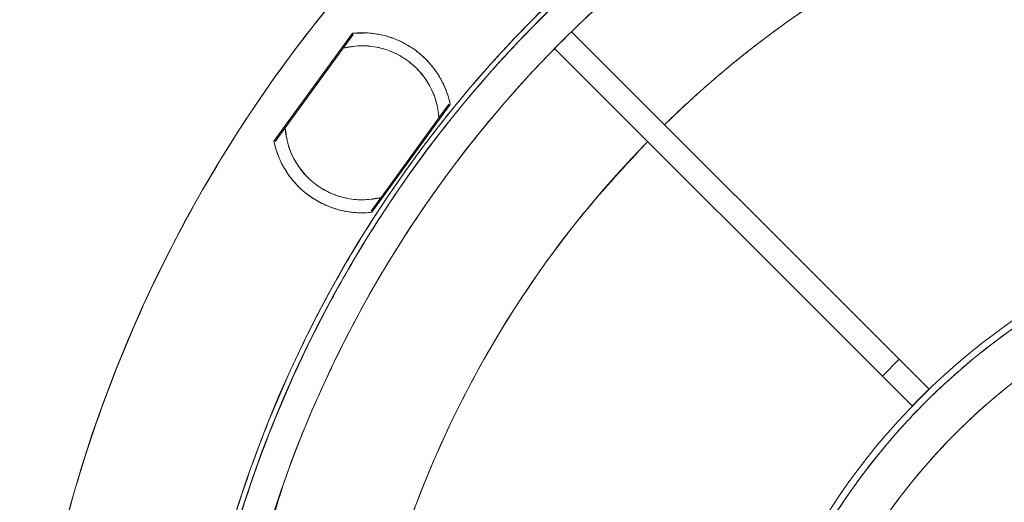
# Model space of a CAD drawing. Units: inches. Extents: x 0 to 68, y 0 to 52.8.
# Drawn here: x 14.9 to 18.2, y 33.5 to 35.2 of the extents above; entities that cross this region are included whole.
import ezdxf

# ---------------------------------------------------------------- set-up
doc = ezdxf.new("R2010")
doc.units = ezdxf.units.IN
doc.header["$MEASUREMENT"] = 0
doc.layers.add('A-SPKR-DETAIL', color=3, linetype='Continuous')

msp = doc.modelspace()

# ---------------------------------------------------------------- linework, layer by layer
at = {"layer": 'A-SPKR-DETAIL', "linetype": 'Continuous', "lineweight": 15}
for p, q in [((15.7583, 34.7471), (16.0191, 35.106)), ((16.0191, 35.106), (15.7583, 34.7471)), ((15.988, 35.0565), (16.0212, 35.1023)), ((16.017, 35.1031), (16.0176, 35.0973)), ((16.0251, 35.1061), (16.0577, 35.1066)), ((16.7476, 35.1101), (17.8352, 34.0226)), ((15.7958, 34.7919), (15.988, 35.0565)), ((17.7795, 33.9669), (16.6917, 35.0547)), ((16.0832, 34.511), (16.344, 34.8699)), ((16.3397, 34.8708), (16.3065, 34.8251)), ((16.3361, 34.8659), (16.3419, 34.8671)), ((16.3065, 34.8251), (16.1143, 34.5605)), ((15.7625, 34.7462), (15.7958, 34.7919)), ((15.7603, 34.7499), (15.7604, 34.7499)), ((15.7661, 34.7511), (15.7604, 34.7499)), ((16.1143, 34.5605), (16.081, 34.5147)), ((16.0771, 34.5107), (16.0511, 34.5093)), ((16.0853, 34.5139), (16.0846, 34.5197)), ((17.7192, 34.1385), (17.7066, 34.1511)), ((17.7795, 33.9669), (17.8352, 34.0226)), ((17.8352, 34.0226), (17.9342, 33.9235)), ((17.8785, 33.8679), (17.7795, 33.9669))]:
    msp.add_line(p, q, dxfattribs=at)
for centre, radius, start, end in [((19.4974, 32.3046), 4.5833, 90, 270), ((19.4974, 32.3046), 4.0494, 90, 265.5503), ((19.4974, 32.3046), 4.0324, 90, 265.378), ((19.4974, 32.3046), 3.93, 95.6179, 162.1238), ((19.4974, 32.3046), 3.4929, 95.346, 134.3542), ((16.0511, 34.8085), 0.2992, 11.8516, 96.1484), ((16.0511, 34.8085), 0.2559, 3.7151, 104.2849), ((16.0511, 34.8085), 0.2559, 183.7151, 284.2849), ((16.0511, 34.8085), 0.2992, 191.8392, 270), ((19.4974, 32.3046), 3.4929, 135.6458, 175.3598), ((19.4974, 32.3046), 2.25, 90, 270), ((19.4974, 32.3046), 2.2278, 90, 270), ((16.0511, 34.8085), 0.2992, 270, 276.1484), ((19.4974, 32.3046), 2.0837, 90, 270), ((19.4974, 32.3046), 2.2505, 133.9976, 136.0024)]:
    msp.add_arc(centre, radius, start, end, dxfattribs=at)
for points, knots in [([(19.4974, 27.7213), (19.4837, 27.7213), (19.4562, 27.7214), (19.4149, 27.722), (19.3737, 27.7229), (19.3325, 27.7242), (19.2913, 27.7259), (19.2501, 27.7279), (19.209, 27.7303), (19.1678, 27.7331), (19.1267, 27.7362), (19.0285, 27.7446), (18.8736, 27.7623), (18.661, 27.7965), (18.4482, 27.8412), (18.234, 27.897), (18.0209, 27.9637), (17.7363, 28.0683), (17.3866, 28.2275), (16.9836, 28.4626), (16.6028, 28.7405), (16.2507, 29.0579), (15.9333, 29.41), (15.6554, 29.7908), (15.4203, 30.1938), (15.23, 30.6119), (15.0851, 31.0379), (14.9847, 31.4652), (14.9267, 31.8876), (14.9079, 32.3046), (14.9267, 32.7216), (14.9847, 33.144), (15.0851, 33.5713), (15.23, 33.9974), (15.4203, 34.4155), (15.6554, 34.8184), (15.9333, 35.1993), (16.2507, 35.5513), (16.6028, 35.8687), (16.9836, 36.1467), (17.3866, 36.3818), (17.7363, 36.5409), (18.0209, 36.6456), (18.234, 36.7123), (18.4482, 36.7681), (18.661, 36.8127), (18.8736, 36.847), (19.0422, 36.8662), (19.1678, 36.8763), (19.2501, 36.8815), (19.3325, 36.8852), (19.4149, 36.8875), (19.4699, 36.8878), (19.4974, 36.888)], [0, 0, 0, 0, 0.002866, 0.005732, 0.008596, 0.01146, 0.014324, 0.017189, 0.020053, 0.022918, 0.025783, 0.02865, 0.043455, 0.058262, 0.073507, 0.088754, 0.104387, 0.120021, 0.151926, 0.184335, 0.217089, 0.250018, 0.282947, 0.315701, 0.34811, 0.380015, 0.411272, 0.441756, 0.47136, 0.5, 0.52864, 0.558244, 0.588728, 0.619985, 0.651891, 0.6843, 0.717053, 0.749982, 0.782911, 0.815665, 0.848074, 0.879979, 0.895612, 0.911246, 0.926492, 0.941739, 0.956544, 0.971351, 0.977082, 0.982811, 0.988539, 0.994268, 1, 1, 1, 1]), ([(19.1737, 28.2864), (19.0862, 28.2947), (18.8976, 28.3125), (18.6094, 28.3676), (18.3089, 28.447), (18.0265, 28.5463), (17.7641, 28.6604), (17.5228, 28.7853), (17.2883, 28.9275), (17.0626, 29.0864), (16.8471, 29.2613), (16.6438, 29.451), (16.4541, 29.6543), (16.2792, 29.8698), (16.1203, 30.0955), (15.9781, 30.33), (15.8532, 30.5713), (15.7391, 30.8337), (15.6399, 31.1161), (15.56, 31.4166), (15.5044, 31.716), (15.4721, 32.0119), (15.4616, 32.3046), (15.4721, 32.5973), (15.5044, 32.8932), (15.56, 33.1926), (15.6399, 33.4932), (15.7391, 33.7756), (15.8532, 34.0379), (15.9781, 34.2793), (16.1202, 34.5137), (16.2792, 34.7395), (16.4541, 34.9549), (16.6438, 35.1582), (16.8471, 35.3479), (17.0626, 35.5229), (17.2883, 35.6818), (17.5228, 35.8239), (17.7641, 35.9488), (18.0265, 36.063), (18.3089, 36.1621), (18.6094, 36.2421), (18.9088, 36.2973), (19.2047, 36.3309), (19.4007, 36.335), (19.4974, 36.337)], [0, 0, 0, 0, 0.021357, 0.046026, 0.071214, 0.096876, 0.118704, 0.140712, 0.162887, 0.185296, 0.207773, 0.230303, 0.252832, 0.275309, 0.29772, 0.319893, 0.341901, 0.363731, 0.389391, 0.414579, 0.439248, 0.463356, 0.486869, 0.51038, 0.534488, 0.559157, 0.584346, 0.610007, 0.631835, 0.653843, 0.676018, 0.698427, 0.720904, 0.743434, 0.765963, 0.78844, 0.810851, 0.833024, 0.855032, 0.876862, 0.902522, 0.92771, 0.952379, 0.976488, 1, 1, 1, 1]), ([(19.1127, 36.2136), (19.0619, 36.2088), (18.9231, 36.196), (18.6963, 36.1547), (18.4318, 36.0909), (18.1683, 36.0065), (17.8849, 35.8933), (17.5863, 35.745), (17.2779, 35.5547), (16.9859, 35.3348), (16.7326, 35.1041), (16.5161, 34.8709), (16.3335, 34.6419), (16.1693, 34.4014), (16.0241, 34.1513), (15.9006, 33.8947), (15.8122, 33.6809), (15.7722, 33.5514), (15.7596, 33.5106)], [0, 0, 0, 0, 0.0335534, 0.09171, 0.1514304, 0.2124642, 0.2735781, 0.3520364, 0.4315086, 0.5116714, 0.5921839, 0.6565953, 0.720806, 0.7846738, 0.84806, 0.9108307, 0.9719402, 1, 1, 1, 1]), ([(17.6446, 35.9027), (17.6017, 35.8811), (17.477, 35.8181), (17.2793, 35.6955), (17.0522, 35.5366), (16.8359, 35.3607), (16.6318, 35.1703), (16.4413, 34.9661), (16.2656, 34.7498), (16.106, 34.523), (15.9632, 34.2876), (15.8378, 34.0452), (15.7232, 33.7818), (15.6236, 33.4982), (15.5434, 33.1964), (15.4876, 32.8957), (15.4551, 32.5986), (15.4445, 32.3046), (15.4551, 32.0107), (15.4876, 31.7136), (15.5434, 31.4129), (15.6236, 31.1111), (15.7232, 30.8275), (15.8378, 30.564), (15.9632, 30.3216), (16.106, 30.0862), (16.2656, 29.8595), (16.4413, 29.6431), (16.6318, 29.439), (16.8359, 29.2485), (17.0523, 29.0728), (17.279, 28.9132), (17.5144, 28.7704), (17.7568, 28.645), (18.0203, 28.5304), (18.3038, 28.4307), (18.6057, 28.3509), (18.9, 28.2948), (19.0944, 28.2765), (19.1873, 28.2678)], [0, 0, 0, 0, 0.013755, 0.03997, 0.066462, 0.093034, 0.11967, 0.146304, 0.172876, 0.19937, 0.225583, 0.251601, 0.277409, 0.307745, 0.337522, 0.366686, 0.395187, 0.422984, 0.450779, 0.47928, 0.508444, 0.538221, 0.568558, 0.594364, 0.620382, 0.646597, 0.673089, 0.699661, 0.726297, 0.752931, 0.779503, 0.805997, 0.832211, 0.858228, 0.884036, 0.914372, 0.944149, 0.973313, 1, 1, 1, 1]), ([(17.0556, 34.8022), (17.0644, 34.8107), (17.0821, 34.8279), (17.1089, 34.8533), (17.1359, 34.8784), (17.1632, 34.9032), (17.1908, 34.9277), (17.2186, 34.9519), (17.2467, 34.9758), (17.275, 34.9994), (17.3035, 35.0226), (17.3323, 35.0456), (17.3613, 35.0683), (17.3906, 35.0907), (17.4202, 35.1128), (17.45, 35.1346), (17.48, 35.1561), (17.5411, 35.1988), (17.6347, 35.2607), (17.763, 35.3377), (17.8945, 35.4092), (18.0291, 35.4751), (18.1663, 35.5351), (18.3059, 35.5892), (18.4477, 35.6372), (18.5672, 35.672), (18.6633, 35.6967), (18.7351, 35.7136), (18.8072, 35.7289), (18.8796, 35.7427), (18.9523, 35.755), (19.0253, 35.7657), (19.0985, 35.775), (19.1475, 35.7799), (19.172, 35.7823)], [0, 0, 0, 0, 0.0155414, 0.0310708, 0.0465899, 0.0621003, 0.0776039, 0.0931024, 0.1085974, 0.1240908, 0.1395843, 0.1550795, 0.1705783, 0.1860824, 0.2015935, 0.2171133, 0.2326435, 0.248186, 0.3111946, 0.3740894, 0.4369865, 0.5000017, 0.5630103, 0.6259052, 0.6888022, 0.7518174, 0.7828878, 0.8139169, 0.8449185, 0.8759065, 0.9068948, 0.9378972, 0.9689277, 1, 1, 1, 1]), ([(15.988, 35.0565), (15.993, 35.0634), (16.002, 35.0757), (16.0116, 35.089), (16.0168, 35.0961), (16.0193, 35.0996), (16.0209, 35.1019), (16.0211, 35.1021), (16.0212, 35.1023)], [0, 0, 0, 0, 0.335041, 0.597274, 0.707374, 0.811983, 0.907054, 1, 1, 1, 1]), ([(16.0212, 35.1023), (16.0211, 35.1021), (16.0209, 35.1018), (16.0193, 35.0996), (16.0167, 35.096), (16.0115, 35.0888), (16.0017, 35.0755), (15.9928, 35.0632), (15.988, 35.0565)], [0, 0, 0, 0, 0.09514, 0.192594, 0.294558, 0.402735, 0.675801, 1, 1, 1, 1]), ([(16.0511, 35.1077), (16.0476, 35.1077), (16.0404, 35.1076), (16.0297, 35.107), (16.0226, 35.1063), (16.0191, 35.106)], [0, 0, 0, 0, 0.333404, 0.666596, 1, 1, 1, 1]), ([(16.344, 34.8699), (16.3432, 34.8736), (16.3416, 34.8807), (16.3387, 34.8914), (16.3355, 34.9019), (16.3319, 34.9122), (16.3279, 34.9224), (16.3235, 34.9325), (16.3188, 34.9424), (16.3137, 34.9522), (16.3057, 34.9661), (16.2941, 34.9837), (16.2779, 35.0043), (16.2598, 35.0235), (16.24, 35.0411), (16.2187, 35.0569), (16.1962, 35.0706), (16.1727, 35.0823), (16.1504, 35.0911), (16.1294, 35.0975), (16.1101, 35.1021), (16.0907, 35.1053), (16.071, 35.1073), (16.0578, 35.1076), (16.0511, 35.1077)], [0, 0, 0, 0, 0.027118, 0.054109, 0.081009, 0.107855, 0.134684, 0.161532, 0.188438, 0.215436, 0.242563, 0.306402, 0.37029, 0.435127, 0.500015, 0.564852, 0.62974, 0.693578, 0.757467, 0.80618, 0.854575, 0.902867, 0.951271, 1, 1, 1, 1]), ([(15.988, 35.0565), (16.0062, 35.0599), (16.043, 35.0669), (16.0998, 35.0618), (16.1539, 35.0451), (16.2027, 35.0171), (16.2444, 34.9794), (16.277, 34.933), (16.2994, 34.8807), (16.3041, 34.8435), (16.3065, 34.8251)], [0, 0, 0, 0, 0.123483, 0.25, 0.376517, 0.5, 0.623483, 0.75, 0.876517, 1, 1, 1, 1]), ([(16.3065, 34.8251), (16.3114, 34.8318), (16.3204, 34.8441), (16.33, 34.8575), (16.3352, 34.8646), (16.3378, 34.8682), (16.3394, 34.8704), (16.3396, 34.8707), (16.3397, 34.8708)], [0, 0, 0, 0, 0.324912, 0.598588, 0.70635, 0.807962, 0.905119, 1, 1, 1, 1]), ([(16.339, 34.8698), (16.3387, 34.8693), (16.3378, 34.8682), (16.3353, 34.8647), (16.3302, 34.8577), (16.3205, 34.8443), (16.3115, 34.832), (16.3065, 34.8251)], [0, 0, 0, 0, 0.0887, 0.205625, 0.329281, 0.623966, 1, 1, 1, 1]), ([(15.7958, 34.7919), (15.7909, 34.7852), (15.7819, 34.7729), (15.7722, 34.7595), (15.767, 34.7524), (15.7645, 34.7488), (15.7628, 34.7466), (15.7626, 34.7463), (15.7625, 34.7462)], [0, 0, 0, 0, 0.324912, 0.598588, 0.70635, 0.807962, 0.905119, 1, 1, 1, 1]), ([(15.763, 34.7469), (15.7635, 34.7475), (15.7644, 34.7487), (15.767, 34.7523), (15.7721, 34.7593), (15.7818, 34.7727), (15.7907, 34.785), (15.7958, 34.7919)], [0, 0, 0, 0, 0.101362, 0.216663, 0.3386, 0.629191, 1, 1, 1, 1]), ([(16.1143, 34.5605), (16.0961, 34.5571), (16.0592, 34.5501), (16.0025, 34.5552), (15.9483, 34.5719), (15.8995, 34.5998), (15.8578, 34.6376), (15.8253, 34.684), (15.8029, 34.7363), (15.7981, 34.7735), (15.7958, 34.7919)], [0, 0, 0, 0, 0.123483, 0.25, 0.376517, 0.5, 0.623483, 0.75, 0.876517, 1, 1, 1, 1]), ([(15.7583, 34.7471), (15.7591, 34.7435), (15.7607, 34.7363), (15.7635, 34.7257), (15.7667, 34.7152), (15.7704, 34.7048), (15.7743, 34.6946), (15.7787, 34.6846), (15.7834, 34.6746), (15.7886, 34.6649), (15.7965, 34.6509), (15.8081, 34.6333), (15.8243, 34.6127), (15.8424, 34.5935), (15.8623, 34.5759), (15.8835, 34.5601), (15.906, 34.5464), (15.9295, 34.5347), (15.9519, 34.5259), (15.9728, 34.5195), (15.9921, 34.5149), (16.0116, 34.5117), (16.0313, 34.5097), (16.0445, 34.5094), (16.0511, 34.5093)], [0, 0, 0, 0, 0.027117, 0.054108, 0.081008, 0.107854, 0.134682, 0.161531, 0.188436, 0.215434, 0.242561, 0.3064, 0.370288, 0.435126, 0.500015, 0.564853, 0.629742, 0.69358, 0.757469, 0.806182, 0.854577, 0.902868, 0.951272, 1, 1, 1, 1]), ([(16.0193, 32.5834), (16.023, 32.6374), (16.0338, 32.7978), (16.0837, 33.0629), (16.1672, 33.3757), (16.2818, 33.6812), (16.4238, 33.9748), (16.592, 34.2517), (16.7822, 34.5118), (16.9273, 34.6682), (16.9999, 34.7465)], [0, 0, 0, 0, 0.0669396, 0.1989265, 0.3329104, 0.4674784, 0.6020465, 0.7360304, 0.868013, 1, 1, 1, 1]), ([(16.1143, 34.5605), (16.1093, 34.5536), (16.1003, 34.5413), (16.0906, 34.528), (16.0855, 34.5209), (16.0829, 34.5174), (16.0813, 34.5151), (16.0811, 34.5149), (16.081, 34.5147)], [0, 0, 0, 0, 0.3350406, 0.5972739, 0.7073741, 0.8119828, 0.9070542, 1, 1, 1, 1]), ([(16.081, 34.5147), (16.0811, 34.5149), (16.0813, 34.5152), (16.083, 34.5174), (16.0856, 34.521), (16.0908, 34.5282), (16.1005, 34.5415), (16.1094, 34.5538), (16.1143, 34.5605)], [0, 0, 0, 0, 0.09514, 0.192594, 0.294558, 0.402735, 0.675801, 1, 1, 1, 1]), ([(19.4974, 34.5324), (19.4877, 34.5324), (19.4682, 34.5323), (19.4391, 34.5317), (19.41, 34.5307), (19.3809, 34.5294), (19.3519, 34.5277), (19.3229, 34.5256), (19.2939, 34.5232), (19.2649, 34.5203), (19.236, 34.5171), (19.2072, 34.5135), (19.1783, 34.5095), (19.1495, 34.5051), (19.1208, 34.5004), (19.0661, 34.4906), (18.9861, 34.4738), (18.8816, 34.4465), (18.7785, 34.4141), (18.6405, 34.3633), (18.4709, 34.2861), (18.3081, 34.191), (18.1835, 34.1049), (18.0621, 34.0114), (17.9193, 33.8827), (17.7651, 33.7116), (17.6303, 33.527), (17.5159, 33.3312), (17.4238, 33.1288), (17.353, 32.9212), (17.3044, 32.7146), (17.2758, 32.5085), (17.2666, 32.3046), (17.2758, 32.1008), (17.3044, 31.8947), (17.353, 31.6881), (17.4238, 31.4805), (17.5159, 31.2781), (17.6303, 31.0823), (17.7651, 30.8977), (17.9193, 30.7265), (18.0621, 30.5979), (18.1835, 30.5044), (18.3081, 30.4183), (18.4709, 30.3231), (18.6405, 30.2459), (18.7785, 30.1951), (18.8816, 30.1627), (18.9861, 30.1354), (19.0756, 30.1166), (19.1495, 30.1039), (19.2071, 30.0956), (19.2649, 30.0888), (19.3228, 30.0834), (19.3809, 30.0797), (19.4391, 30.0773), (19.478, 30.077), (19.4974, 30.0769)], [0, 0, 0, 0, 0.004171, 0.008337, 0.0125, 0.01666, 0.020818, 0.024975, 0.029131, 0.033287, 0.037443, 0.041601, 0.045762, 0.049925, 0.054092, 0.058263, 0.073719, 0.08914, 0.104562, 0.12002, 0.152175, 0.184333, 0.200713, 0.217097, 0.250025, 0.282953, 0.315706, 0.34786, 0.380018, 0.410887, 0.441758, 0.470878, 0.500001, 0.52912, 0.558243, 0.589112, 0.619983, 0.652138, 0.684296, 0.717048, 0.749976, 0.782904, 0.799285, 0.815668, 0.847823, 0.879981, 0.895437, 0.910858, 0.92628, 0.941739, 0.950076, 0.958398, 0.966713, 0.975024, 0.983339, 0.991662, 1, 1, 1, 1]), ([(16.0511, 34.5093), (16.0547, 34.5093), (16.0618, 34.5094), (16.0725, 34.51), (16.0796, 34.5107), (16.0832, 34.511)], [0, 0, 0, 0, 0.333404, 0.666596, 1, 1, 1, 1]), ([(19.4974, 30.221), (19.4876, 30.221), (19.468, 30.2211), (19.4387, 30.2217), (19.4094, 30.2227), (19.3801, 30.2242), (19.3508, 30.226), (19.3216, 30.2283), (19.2925, 30.231), (19.2633, 30.2341), (19.2342, 30.2376), (19.2052, 30.2415), (19.1762, 30.2458), (19.1472, 30.2505), (19.0616, 30.2657), (18.9207, 30.2989), (18.7266, 30.3651), (18.5373, 30.4513), (18.354, 30.5584), (18.1813, 30.6844), (18.0214, 30.8286), (17.8772, 30.9885), (17.7512, 31.1612), (17.6441, 31.3445), (17.5579, 31.5338), (17.4917, 31.7279), (17.4462, 31.9212), (17.4195, 32.114), (17.4109, 32.3046), (17.4195, 32.4953), (17.4462, 32.6881), (17.4917, 32.8813), (17.5579, 33.0755), (17.6441, 33.2648), (17.7512, 33.448), (17.8772, 33.6208), (18.0214, 33.7806), (18.1813, 33.9248), (18.354, 34.0508), (18.5373, 34.158), (18.7266, 34.2441), (18.9207, 34.3104), (19.0698, 34.3454), (19.172, 34.363), (19.2259, 34.3708), (19.2799, 34.3772), (19.3341, 34.3821), (19.3884, 34.3857), (19.4429, 34.3879), (19.4792, 34.3882), (19.4974, 34.3883)], [0, 0, 0, 0, 0.004492, 0.008978, 0.013461, 0.017941, 0.022418, 0.026894, 0.03137, 0.035846, 0.040324, 0.044804, 0.049287, 0.053774, 0.058266, 0.089136, 0.120009, 0.152165, 0.184325, 0.217166, 0.25001, 0.282851, 0.315695, 0.347852, 0.380012, 0.410881, 0.441755, 0.470876, 0.500001, 0.529122, 0.558247, 0.589117, 0.61999, 0.652146, 0.684306, 0.717147, 0.749991, 0.782832, 0.815676, 0.847833, 0.879992, 0.910862, 0.941735, 0.950073, 0.958396, 0.966711, 0.975023, 0.983338, 0.991662, 1, 1, 1, 1]), ([(17.9342, 33.9235), (17.9279, 33.9174), (17.9154, 33.9052), (17.8968, 33.8867), (17.8846, 33.8741), (17.8785, 33.8679)], [0, 0, 0, 0, 0.333341, 0.666659, 1, 1, 1, 1])]:
    msp.add_open_spline(points, degree=3, knots=knots, dxfattribs=at)

doc.saveas('drawing.dxf')
